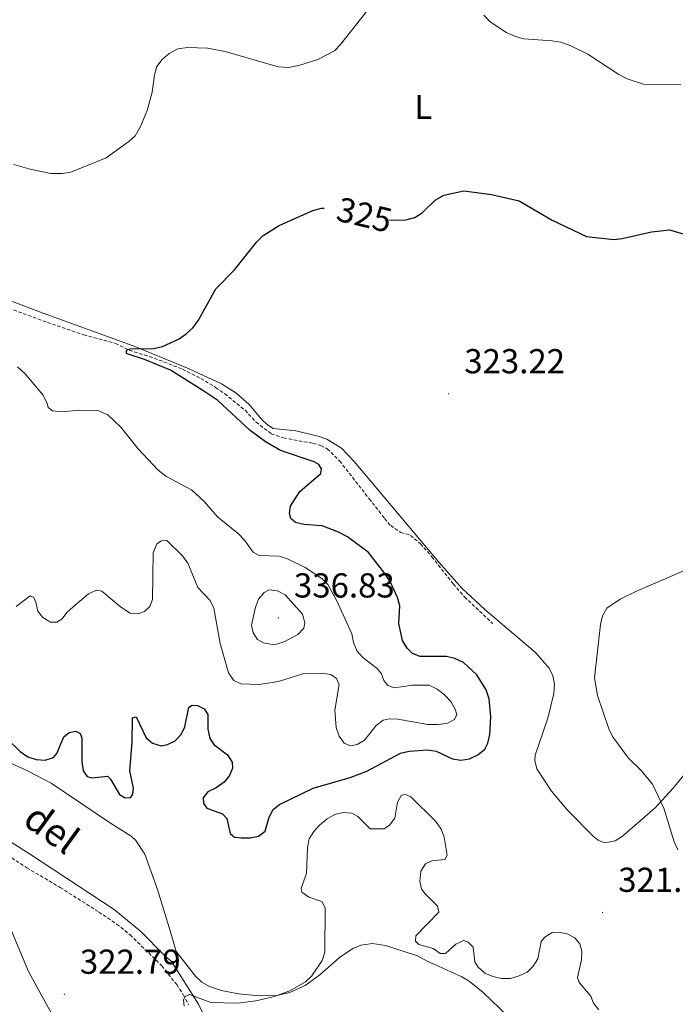
# Model space of a CAD drawing. Units: metres. Extents: x 631990 to 636501, y 4648307 to 4651361.
# Drawn here: x 635788 to 635977, y 4650395 to 4650679 of the extents above; entities that cross this region are included whole.
import ezdxf
from ezdxf.enums import TextEntityAlignment as Align

# ---------------------------------------------------------------- set-up
doc = ezdxf.new("R2010")
doc.units = ezdxf.units.M
doc.header["$MEASUREMENT"] = 0
doc.linetypes.add('TRAZOSX2', pattern=[1.5, 1, -0.5])
for name, color, linetype, lineweight in [('Carátula', 7, 'Continuous', 5), ('Level 11', 142, 'TRAZOSX2', 13), ('Level 36', 19, 'Continuous', 40), ('Level 37', 92, 'Continuous', 0), ('Level 4', 36, 'Continuous', 30), ('Level 41', 39, 'Continuous', 0), ('Level 43', 142, 'Continuous', 0), ('Level 5', 36, 'Continuous', 0), ('Level 7', 1, 'Continuous', 0)]:
    doc.layers.add(name, color=color, linetype=linetype, lineweight=lineweight)
doc.styles.add('Arial', font='ARIAL.TTF', dxfattribs={"height": 0.2})

# ---------------------------------------------------------------- blocks, each defined once
blk = doc.blocks.new('5PATER')
at = {"layer": 'Carátula', "linetype": 'Continuous', "lineweight": 5}
h = blk.add_hatch(color=250, dxfattribs=at)
edge = h.paths.add_edge_path()
edge.add_ellipse((0, 0), major_axis=(-1.33, -1.34), ratio=0.999422, start_angle=0, end_angle=360)

msp = doc.modelspace()

# ---------------------------------------------------------------- linework, layer by layer
at = {"layer": 'Level 11', "color": 142, "linetype": 'TRAZOSX2', "lineweight": 13}
for points in [[(635785.86, 4650595.3, 324.87), (635795.68, 4650591.71, 324.53), (635806.16, 4650588.08, 324.41), (635815.37, 4650585.65, 324.41), (635819.35, 4650583.66, 324.41), (635826.59, 4650581.39, 324.41), (635834.76, 4650578.16, 323.96), (635840.07, 4650575.51, 323.96), (635844.32, 4650572.91, 323.53), (635846.96, 4650571.06, 323.51), (635852.84, 4650566.31, 323.51), (635856.02, 4650562.87, 323.51), (635860.43, 4650559.54, 322.74), (635863.99, 4650558.3, 322.64), (635872.53, 4650556.74, 321.71), (635874.77, 4650556.13, 321.71), (635876.64, 4650555.17, 321.71), (635880.21, 4650551.66, 321.71), (635888.76, 4650540.72, 322.16), (635893.23, 4650535.05, 321.26), (635894.97, 4650532.96, 321.26), (635897.9, 4650531, 321.26), (635900.72, 4650530.12, 320.81), (635903.62, 4650527.71, 321.71), (635906.88, 4650523.93, 321.46), (635913.08, 4650516.09, 320.25), (635916.35, 4650512.33, 319.87), (635924.47, 4650504.67, 320.36)], [(635771.89, 4650443.78, 321.4), (635774.95, 4650442.74, 321.4), (635780.28, 4650440.12, 321.4), (635789.71, 4650434.05, 321.31), (635799.36, 4650428.34, 320.5), (635810.57, 4650421.22, 320.2), (635815.69, 4650417.77, 320.05), (635819.59, 4650414.65, 320.05), (635828.76, 4650405.68, 320.05), (635833.08, 4650400.25, 319.63), (635834.98, 4650397.37, 319.6), (635836.49, 4650394.38, 319.6)]]:
    msp.add_polyline3d(points, dxfattribs=at)
at = {"layer": 'Level 36', "color": 92, "linetype": 'Continuous', "lineweight": 0}
for points in [[(635941.84, 4650489.57, 321.2), (635940.86, 4650491.79, 321.2), (635936.86, 4650496.28, 320.75), (635922.22, 4650508.71, 320.27), (635915.57, 4650514.92, 320.52), (635908.92, 4650522.39, 320.97), (635884.4, 4650551.53, 322.45), (635880.75, 4650555.37, 322.69), (635876.46, 4650557.99, 323), (635874.03, 4650558.85, 323), (635867.52, 4650560.33, 323.44), (635860.96, 4650561.04, 323.44), (635859.31, 4650562.11, 323.44), (635857.64, 4650563.72, 323.9), (635853.93, 4650568.06, 323.9), (635850.13, 4650571.31, 323.9), (635845.98, 4650573.94, 323.9), (635836.66, 4650578.29, 324.04), (635820.5, 4650584.93, 324.79), (635794.39, 4650594.41, 325.74), (635778, 4650600.56, 325.69)], [(635986.16, 4650468.48, 319.4), (635976.64, 4650456.93, 320.04), (635971.45, 4650451.34, 320.41), (635962.06, 4650443.2, 321.04), (635959.92, 4650441.85, 321.2), (635957.98, 4650441.4, 321.2), (635956.66, 4650441.34, 321.65), (635954.96, 4650442.03, 322.1), (635953.59, 4650443.16, 322.1), (635946.22, 4650450.56, 321.24), (635941.48, 4650456.21, 320.59), (635937.27, 4650462.66, 320.3), (635936.66, 4650465.09, 320.3), (635936.73, 4650466.6, 320.3), (635940.44, 4650477.3, 320.64), (635942.13, 4650484.41, 321.1), (635942.34, 4650487.11, 321.2), (635941.84, 4650489.57, 321.2)], [(635781.01, 4650466.1, 322.54), (635790.13, 4650461.92, 322.68), (635796.77, 4650458.46, 322.79), (635813.91, 4650446.96, 321.83), (635819.86, 4650443.14, 321.83), (635821.26, 4650441.94, 321.64), (635823.8, 4650437.95, 321.16), (635827.52, 4650427.72, 320.58), (635831.18, 4650415.79, 320.64), (635832.94, 4650409.84, 320.36)], [(635831.6, 4650406.98, 320.48), (635829.52, 4650408.7, 320.48), (635822.67, 4650415.6, 320.51), (635814.99, 4650422, 320.85), (635790.49, 4650438.11, 321.6), (635775.26, 4650447.73, 321.83)], [(635771.89, 4650443.78, 321.4), (635775, 4650436.31, 323.1), (635776.16, 4650434.12, 323.07), (635781.43, 4650424.81, 321.85), (635790.17, 4650404.08, 321.85), (635808.61, 4650370.44, 321.01)], [(635831.6, 4650406.98, 320.48), (635832.62, 4650406.98, 320.03), (635833.07, 4650407.37, 320.03), (635832.94, 4650409.84, 320.36)], [(635832.94, 4650409.84, 320.36), (635838.51, 4650402.7, 319.91), (635840.31, 4650400.98, 319.86), (635842.52, 4650399.72, 319.9), (635845.99, 4650398.57, 320.09), (635850.92, 4650397.58, 320.94), (635855.86, 4650397.12, 321.73), (635859.63, 4650396.99, 321.71), (635862.06, 4650397.06, 321.15), (635865.76, 4650397.94, 320.31), (635870.24, 4650400.04, 319.48), (635874.46, 4650403.11, 319.47), (635880.18, 4650408.07, 319.01), (635884.02, 4650410.65, 319.01), (635886.33, 4650411.62, 319.01), (635889.67, 4650412.1, 319.01), (635893.51, 4650411.59, 319.43), (635902.77, 4650408.54, 319.46), (635905.76, 4650406.93, 319.91), (635908.81, 4650405.59, 319.91), (635912.59, 4650403.87, 319.46), (635915.54, 4650402.49, 319.91), (635917.68, 4650401.24, 319.7), (635921.75, 4650397.95, 319.29), (635928.96, 4650391.04, 318.62)], [(635831.6, 4650406.98, 320.48), (635839.39, 4650394.58, 319.46), (635843.77, 4650385.57, 319.6), (635845.83, 4650382.19, 319.58), (635850.89, 4650376.72, 319.13), (635856, 4650372.04, 319.13), (635859.28, 4650369.64, 319.13), (635862.15, 4650368.8, 319.13), (635864.61, 4650368.57, 318.7), (635867.5, 4650368.68, 318.68), (635877.89, 4650370.73, 318.68), (635882.45, 4650371.47, 318.23), (635887.4, 4650372.17, 318.2), (635890.66, 4650372.42, 318.4), (635896.82, 4650371.96, 318.71), (635900.48, 4650371.05, 318.23), (635902.78, 4650370.15, 318.63), (635909.77, 4650366.17, 318.23), (635914.97, 4650359.94, 318.25)]]:
    msp.add_polyline3d(points, dxfattribs=at)
at = {"layer": 'Level 4', "color": 36, "linetype": 'Continuous', "lineweight": 30}
for points in [[(635894.67, 4650621.3, 325), (635899.34, 4650621.38, 325), (635901.97, 4650622.07, 325), (635904.08, 4650623.42, 325), (635907.86, 4650627.03, 325), (635910.31, 4650628.5, 325), (635916.09, 4650629.72, 325), (635924.12, 4650628.72, 325), (635932.11, 4650626.88, 325), (635941.69, 4650621.3, 325), (635951.61, 4650616.54, 325), (635959.5, 4650615.67, 325), (635961.99, 4650615.94, 325), (635970.47, 4650617.86, 325), (635975.62, 4650618.44, 325), (635982.92, 4650616.34, 325)], [(635840.59, 4650572, 325), (635831.28, 4650577.88, 325), (635823.75, 4650580.98, 325), (635819, 4650582.48, 325), (635818.58, 4650582.72, 325), (635818.54, 4650583.26, 325), (635818.77, 4650583.86, 325), (635819.59, 4650584.07, 325), (635826.49, 4650584.17, 325), (635828.93, 4650584.78, 325), (635833.76, 4650586.96, 325), (635835.8, 4650588.4, 325), (635837.78, 4650590.26, 325), (635839.35, 4650592.34, 325), (635844.37, 4650601.46, 325), (635849.75, 4650606.86, 325), (635856.28, 4650615, 325), (635858.09, 4650616.79, 325), (635862.72, 4650619.76, 325), (635872.47, 4650624.06, 325), (635874.91, 4650624.7, 325), (635875.74, 4650624.77, 325)], [(635805.66, 4650471.62, 325), (635805.61, 4650464.65, 325), (635806.01, 4650462.09, 325), (635807.2, 4650460.38, 325), (635808.47, 4650460.06, 325), (635813.04, 4650460.56, 325), (635813.94, 4650459.7, 325), (635816.47, 4650455.21, 325), (635818.16, 4650454.25, 325), (635819.76, 4650454.35, 325), (635820.38, 4650455.27, 325), (635820.56, 4650457.02, 325), (635819.54, 4650462.08, 325), (635820.17, 4650470.35, 325), (635820.32, 4650477.38, 325), (635821.36, 4650477.67, 325), (635824.23, 4650471.56, 325), (635826.03, 4650470.08, 325), (635828.59, 4650469.29, 325), (635830.37, 4650469.7, 325), (635832.63, 4650470.76, 325), (635834.31, 4650472.52, 325), (635835.38, 4650474.78, 325), (635836.57, 4650480.47, 325), (635837.55, 4650481.05, 325), (635839.07, 4650480.97, 325), (635840.98, 4650479.96, 325), (635842.03, 4650478.33, 325), (635842.1, 4650474.08, 325), (635842.6, 4650471.42, 325), (635843.78, 4650469.63, 325), (635847.78, 4650466.69, 325), (635849.1, 4650464.61, 325), (635849.21, 4650462.79, 325), (635848.36, 4650460.69, 325), (635846.77, 4650458.76, 325), (635844.47, 4650457.16, 325), (635842.07, 4650456.01, 325), (635840.7, 4650454.3, 325), (635840.78, 4650452.64, 325), (635841.81, 4650451.24, 325), (635846.27, 4650449.66, 325), (635847.52, 4650448.29, 325), (635848.56, 4650443.94, 325), (635849.82, 4650442.93, 325), (635851.73, 4650442.65, 325), (635854.32, 4650442.7, 325), (635856.76, 4650443.21, 325), (635858.67, 4650444.58, 325), (635859.84, 4650448.69, 325), (635860.94, 4650450.92, 325), (635862.84, 4650452.33, 325), (635872.58, 4650457.02, 325), (635883.28, 4650460.18, 325), (635888.12, 4650461.93, 325), (635897.78, 4650467.14, 325), (635900.31, 4650467.74, 325), (635905.66, 4650468.09, 325), (635908.14, 4650467.76, 325), (635912.82, 4650465.54, 325), (635915.29, 4650465.12, 325), (635917.82, 4650465.5, 325), (635920.14, 4650466.69, 325), (635922.22, 4650468.31, 325), (635923.1, 4650470.09, 325), (635923.64, 4650472.58, 325), (635923.91, 4650477.69, 325), (635923.48, 4650482.92, 325), (635922.55, 4650485.45, 325), (635919.92, 4650489.82, 325), (635916.04, 4650493.34, 325), (635913.55, 4650494.5, 325), (635911.1, 4650495.07, 325), (635903.47, 4650495.13, 325), (635901.32, 4650495.99, 325), (635899.73, 4650497.53, 325), (635898.38, 4650499.71, 325), (635897.33, 4650504.62, 325), (635897.65, 4650509.78, 325), (635896.96, 4650512.22, 325), (635894.78, 4650516.79, 325), (635893.3, 4650519.14, 325), (635888.53, 4650525.16, 325), (635882.45, 4650529.68, 325), (635879.89, 4650531.07, 325), (635875.16, 4650532.91, 325), (635869.89, 4650533.32, 325), (635867.44, 4650533.82, 325), (635866.05, 4650534.99, 325), (635865.67, 4650536.43, 325), (635865.98, 4650538.59, 325), (635868.65, 4650542.86, 325), (635874.74, 4650548.01, 325), (635874.91, 4650549.36, 325), (635874.22, 4650550.66, 325), (635872.81, 4650551.44, 325), (635863.13, 4650554.67, 325), (635858.71, 4650557.2, 325), (635854.34, 4650560.41, 325), (635844.92, 4650569.11, 325), (635840.59, 4650572, 325)], [(635783.98, 4650471.33, 325), (635787.82, 4650467.66, 325), (635790.03, 4650466.09, 325), (635792.4, 4650465.31, 325), (635795.05, 4650465.18, 325), (635797.4, 4650465.91, 325), (635798.41, 4650467.11, 325), (635800.39, 4650471.87, 325), (635801.99, 4650473.11, 325), (635803.9, 4650473.51, 325), (635805.16, 4650472.87, 325), (635805.66, 4650471.62, 325)]]:
    msp.add_polyline3d(points, dxfattribs=at)
at = {"layer": 'Level 5', "color": 36, "linetype": 'Continuous', "lineweight": 0}
for points in [[(635785.92, 4650637.38, 330), (635790.68, 4650636.02, 330), (635796.65, 4650634.8, 330), (635799.98, 4650634.74, 330), (635802.45, 4650635.14, 330), (635812.67, 4650639.31, 330), (635819.17, 4650644, 330), (635821, 4650645.69, 330), (635822.63, 4650648.32, 330), (635824.53, 4650652.96, 330), (635825.94, 4650658.31, 330), (635826.63, 4650663.33, 330), (635827.34, 4650665.72, 330), (635828.9, 4650667.72, 330), (635830.85, 4650669.41, 330), (635833.39, 4650670.8, 330), (635836.16, 4650671.22, 330), (635841.97, 4650671.02, 330), (635847.05, 4650670.04, 330), (635862.46, 4650665.61, 330), (635865.5, 4650665.42, 330), (635868.67, 4650666.04, 330), (635873.93, 4650667.72, 330), (635878.68, 4650670.19, 330), (635880.45, 4650672.01, 330), (635889.16, 4650683.02, 330)], [(635921.94, 4650680.53, 330), (635923.69, 4650678.74, 330), (635928.42, 4650675.56, 330), (635931.04, 4650674.34, 330), (635933.45, 4650673.69, 330), (635941.72, 4650673.13, 330), (635944.19, 4650672.73, 330), (635947.07, 4650671.68, 330), (635952.02, 4650669.29, 330), (635960.96, 4650663.37, 330), (635963.38, 4650662.16, 330), (635968.14, 4650660.58, 330), (635978.89, 4650660.45, 330)], [(635885.18, 4650496.79, 330), (635884.25, 4650499.21, 330), (635883.74, 4650501.68, 330), (635879.25, 4650511.43, 330), (635876.78, 4650515.89, 330), (635875.01, 4650517.65, 330), (635870.26, 4650520.86, 330), (635865.08, 4650523.39, 330), (635862.69, 4650524.14, 330), (635856.88, 4650524.29, 330), (635855.14, 4650525.24, 330), (635852.71, 4650528.75, 330), (635850.95, 4650530.61, 330), (635844.88, 4650535.48, 330), (635841.05, 4650539.89, 330), (635837.35, 4650543.34, 330), (635829.89, 4650547.28, 330), (635827.68, 4650548.95, 330), (635821.95, 4650555.12, 330), (635816.88, 4650561.38, 330), (635813.17, 4650564.94, 330), (635810.24, 4650566.26, 330), (635805.08, 4650566.36, 330), (635799.64, 4650565.88, 330), (635797.14, 4650566.12, 330), (635795.86, 4650567.1, 330), (635795.6, 4650568.37, 330), (635794.33, 4650570.81, 330), (635789.18, 4650576.8, 330), (635786.96, 4650578.9, 330)], [(635786.66, 4650509.54, 330), (635790.66, 4650512.66, 330), (635791.73, 4650512.13, 330), (635792.34, 4650510.86, 330), (635792.87, 4650508.27, 330), (635794.31, 4650506.44, 330), (635796.54, 4650505.07, 330), (635798.42, 4650505.02, 330), (635799.95, 4650505.98, 330), (635801.29, 4650507.82, 330), (635803.12, 4650509.52, 330), (635807.55, 4650513.19, 330), (635809.82, 4650514.3, 330), (635811.41, 4650514, 330), (635816.77, 4650509.43, 330), (635819.6, 4650507.62, 330), (635821.83, 4650507.42, 330), (635823.75, 4650508.08, 330), (635825.31, 4650509.59, 330), (635826.07, 4650511.63, 330), (635826.23, 4650525.11, 330), (635827.32, 4650527.66, 330), (635828.69, 4650528.59, 330), (635830.25, 4650528.63, 330), (635834.78, 4650524.18, 330), (635836.26, 4650522.1, 330), (635839.17, 4650515.09, 330), (635842.74, 4650511.31, 330), (635843.84, 4650509.07, 330), (635845.62, 4650498.84, 330), (635848.06, 4650490.4, 330), (635849.6, 4650488.15, 330), (635851.6, 4650487.26, 330), (635856.88, 4650487.03, 330), (635862.49, 4650487.87, 330), (635869.89, 4650490.18, 330), (635875.11, 4650490.27, 330), (635877.67, 4650489.9, 330), (635879.25, 4650488.78, 330), (635880.11, 4650487.06, 330), (635878.79, 4650479.62, 330), (635879.18, 4650474.59, 330), (635880.1, 4650472.12, 330), (635881.52, 4650470.09, 330), (635883.38, 4650469.25, 330), (635885.24, 4650469.69, 330), (635887.39, 4650470.97, 330), (635890.75, 4650475.13, 330), (635892.77, 4650476.73, 330), (635894.55, 4650477.08, 330), (635897.05, 4650477.02, 330), (635905.72, 4650475.47, 330), (635908.73, 4650475.42, 330), (635911.23, 4650475.79, 330), (635913.47, 4650476.86, 330), (635914.07, 4650478.36, 330), (635913.62, 4650479.92, 330), (635912.39, 4650482.1, 330), (635910.51, 4650484.06, 330), (635908.42, 4650485.72, 330), (635906.06, 4650486.84, 330), (635901.3, 4650486.83, 330), (635896.08, 4650486.07, 330), (635894.14, 4650486.77, 330), (635892.95, 4650488.14, 330), (635892.35, 4650490.15, 330), (635891.03, 4650491.62, 330), (635886.96, 4650494.8, 330), (635885.18, 4650496.79, 330)], [(635978.03, 4650439.23, 320), (635976.98, 4650441.5, 320), (635974, 4650451.28, 320), (635970.73, 4650458.17, 320), (635967.45, 4650462.16, 320), (635963.82, 4650465.73, 320), (635959.14, 4650471.99, 320), (635958.05, 4650474.24, 320), (635954.77, 4650483.83, 320), (635953.94, 4650488.93, 320), (635955.71, 4650504.36, 320), (635956.29, 4650506.83, 320), (635957.51, 4650509.06, 320), (635961.41, 4650511.74, 320), (635966.06, 4650513.98, 320), (635987.8, 4650523.34, 320)], [(635861.97, 4650498.7, 335), (635864.35, 4650499.41, 335), (635868.12, 4650501.52, 335), (635869.88, 4650503.28, 335), (635870.12, 4650504.89, 335), (635869.45, 4650507.32, 335), (635864.45, 4650512.98, 335), (635862.19, 4650514.11, 335), (635859.78, 4650514.38, 335), (635858.4, 4650513.63, 335), (635856.7, 4650511.7, 335), (635855.85, 4650509.39, 335), (635854.72, 4650504.22, 335), (635855.2, 4650501.93, 335), (635856.48, 4650500.01, 335), (635858.16, 4650499.06, 335), (635860.66, 4650498.59, 335), (635861.97, 4650498.7, 335)], [(635835.19, 4650394.07, 320), (635835.04, 4650395.81, 320), (635835.55, 4650396.83, 320), (635836.8, 4650397.44, 320), (635842.94, 4650395.06, 320), (635850.73, 4650394.93, 320), (635855.97, 4650395.61, 320), (635861.01, 4650396.72, 320), (635865.81, 4650398.43, 320), (635870.36, 4650401.03, 320), (635872.19, 4650402.81, 320), (635875.12, 4650407.26, 320), (635875.96, 4650409.62, 320), (635876.02, 4650422.44, 320), (635875.02, 4650424.32, 320), (635871.28, 4650425.51, 320), (635869.3, 4650426.97, 320), (635869.09, 4650428.18, 320), (635870.66, 4650432.34, 320), (635870.94, 4650439.91, 320), (635871.43, 4650442.37, 320), (635872.76, 4650444.54, 320), (635874.42, 4650446.4, 320), (635876.55, 4650448.23, 320), (635878.77, 4650449.45, 320), (635881.27, 4650449.99, 320), (635883.77, 4650449.85, 320), (635885.46, 4650448.84, 320), (635889.06, 4650445.28, 320), (635893.06, 4650445.33, 320), (635894.63, 4650446.36, 320), (635896.13, 4650448.36, 320), (635896.94, 4650452.98, 320), (635898.12, 4650455.02, 320), (635899.26, 4650455.24, 320), (635900.85, 4650454.52, 320), (635908.03, 4650447.37, 320), (635909.61, 4650445.19, 320), (635910.49, 4650442.85, 320), (635911.34, 4650437.71, 320), (635910.6, 4650436.39, 320), (635906.86, 4650436.06, 320), (635905.01, 4650435.18, 320), (635903.74, 4650433.01, 320), (635903.37, 4650430.2, 320), (635903.93, 4650427.93, 320), (635904.87, 4650426.56, 320), (635908.5, 4650422.98, 320), (635908.93, 4650421.21, 320), (635902.29, 4650414.34, 320), (635902.19, 4650412.82, 320), (635903.1, 4650411.86, 320), (635907.28, 4650410.69, 320), (635909.28, 4650409.26, 320), (635910.79, 4650409.22, 320), (635913.8, 4650411.96, 320), (635916.07, 4650413.02, 320), (635917.42, 4650412.53, 320), (635918.82, 4650411.1, 320), (635919.3, 4650406.87, 320), (635920.33, 4650405.28, 320), (635922.23, 4650403.61, 320), (635924.5, 4650402.57, 320), (635927.02, 4650402.04, 320), (635929.6, 4650402.02, 320), (635932.16, 4650402.78, 320), (635934.5, 4650403.89, 320), (635936.21, 4650405.63, 320), (635937.58, 4650407.72, 320), (635938.47, 4650412.69, 320), (635939.53, 4650413.96, 320), (635941.66, 4650415.28, 320), (635943.56, 4650415.38, 320), (635946.01, 4650414.9, 320), (635948.28, 4650413.77, 320), (635949.65, 4650412.09, 320), (635950.28, 4650409.88, 320), (635950.21, 4650407.38, 320), (635948.99, 4650402.35, 320), (635949.51, 4650400.82, 320), (635952.84, 4650396.95, 320), (635953.66, 4650394.93, 320), (635955.2, 4650392.96, 320)]]:
    msp.add_polyline3d(points, dxfattribs=at)

# ---------------------------------------------------------------- block references
at = {"layer": 'Level 7', "color": 19, "linetype": 'Continuous', "lineweight": 0, "xscale": 0.09999983015004542, "yscale": 0.09999983015004542}
for p in [(635911.74, 4650571.05, 323.23), (635862.46, 4650506.23, 336.84), (635956.28, 4650421.12, 321.66), (635800.54, 4650397.44, 322.79)]:
    msp.add_blockref('5PATER', p, dxfattribs=at)

# ---------------------------------------------------------------- texts
at = {"layer": 'Level 37', "color": 92, "linetype": 'Continuous', "lineweight": 0, "style": 'Arial'}
msp.add_text('L', height=7, dxfattribs=at).set_placement((635904.39, 4650653.99, 327.18), align=Align.MIDDLE_CENTER)
at = {"layer": 'Level 41', "color": 39, "linetype": 'Continuous', "lineweight": 0, "style": 'Arial'}
msp.add_text('325', height=7, rotation=-13.5019, dxfattribs=at).set_placement((635887.39, 4650622.82, 325), align=Align.MIDDLE_CENTER)
at = {"layer": 'Level 41', "color": 19, "linetype": 'Continuous', "lineweight": 0, "style": 'Arial'}
for s, p in [('323.22', (635916.26, 4650574.8, 323.23)), ('336.83', (635866.99, 4650509.98, 336.84)), ('321.65', (635960.81, 4650424.87, 321.66)), ('322.79', (635805.06, 4650401.19, 322.79))]:
    msp.add_text(s, height=7, dxfattribs=at).set_placement(p, align=Align.BOTTOM_LEFT)
at = {"layer": 'Level 43', "color": 142, "linetype": 'Continuous', "lineweight": 0, "style": 'Arial'}
msp.add_text('del', height=8, rotation=-35.985, dxfattribs=at).set_placement((635786.67, 4650444.85, 319.13), align=Align.BOTTOM_LEFT)

doc.saveas('drawing.dxf')
